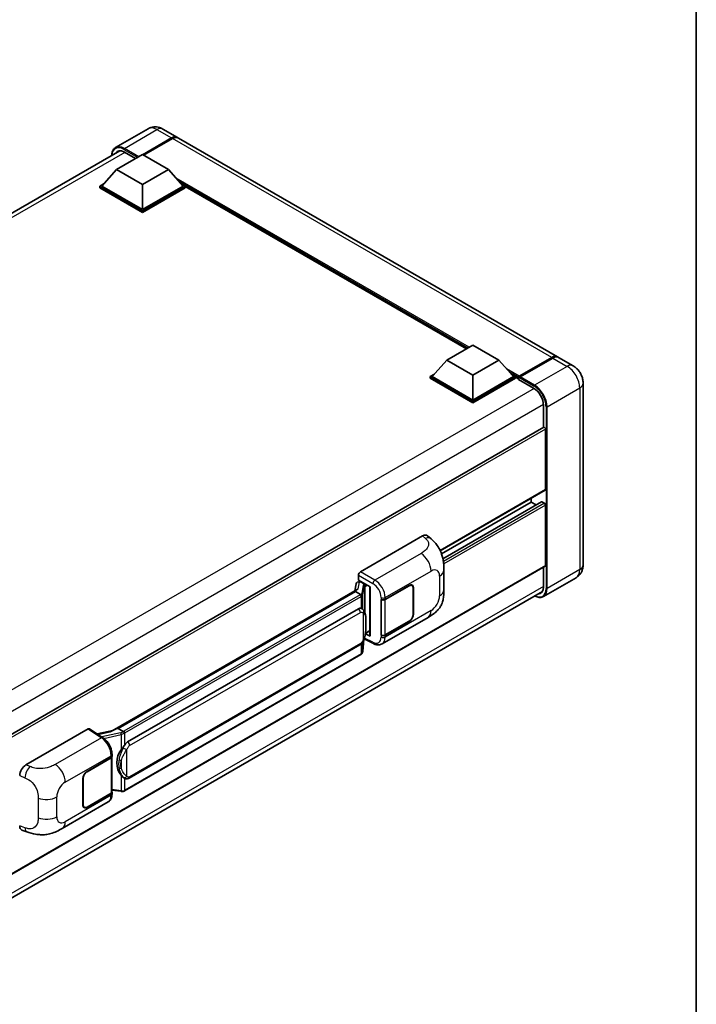
# Model space of a CAD drawing. Units: millimetres. Extents: x 58 to 8730, y 32 to 1156.
# Drawn here: x 1391 to 1622, y 238 to 574 of the extents above; entities that cross this region are included whole.
import ezdxf

# ---------------------------------------------------------------- set-up
doc = ezdxf.new("R2010")
doc.units = ezdxf.units.MM
doc.header["$LTSCALE"] = 4
for name, color, linetype, lineweight in [('Border (ISO)', 7, 'Continuous', 35), ('Visible (ISO)', 7, 'Continuous', 35), ('Visible Narrow (ISO)', 7, 'Continuous', 25)]:
    doc.layers.add(name, color=color, linetype=linetype, lineweight=lineweight)

# ---------------------------------------------------------------- blocks, each defined once
blk = doc.blocks.new('図面枠 tk図枠')
at = {"layer": 'Border (ISO)'}
blk.add_line((405.5, 289), (405.5, 8), dxfattribs=at)

msp = doc.modelspace()

# ---------------------------------------------------------------- linework, layer by layer
at = {"layer": 'Visible (ISO)'}
for p, q in [((1434.9636, 536.7787), (1423.8267, 530.3488)), ((1439.9636, 536.6796), (1444.9134, 533.8219)), ((1433.0492, 527.9287), (1442.9134, 533.6238)), ((1433.1906, 527.8471), (1442.9134, 533.4605)), ((1443.2669, 533.4197), (1433.4028, 527.7246)), ((1574.6675, 458.9083), (1445.2669, 533.6178)), ((1201.2387, 399.9014), (1425.337, 529.2846)), ((1424.175, 522.846), (1433.0139, 527.9491)), ((1426.8267, 528.8269), (1430.6804, 526.6019)), ((1433.0139, 527.9491), (1441.8527, 522.846)), ((1424.175, 522.846), (1419.1546, 517.2122)), ((1433.0139, 517.7429), (1424.175, 522.846)), ((1441.8527, 522.846), (1433.0139, 517.7429)), ((1441.8527, 522.846), (1446.8732, 517.2122)), ((1418.4475, 517.2122), (1419.9039, 518.0531)), ((1433.0139, 517.7429), (1433.0139, 509.2105)), ((1446.1238, 518.0531), (1447.5803, 517.2122)), ((1418.4475, 516.6407), (1418.4475, 517.2122)), ((1433.0139, 508.8023), (1418.4475, 517.2122)), ((1433.0139, 508.2307), (1418.4475, 516.6407)), ((1433.0139, 509.2105), (1419.1546, 517.2122)), ((1446.8732, 517.2122), (1433.0139, 509.2105)), ((1447.5803, 517.2122), (1433.0139, 508.8023)), ((1447.5803, 516.6407), (1433.0139, 508.2307)), ((1447.5803, 516.6407), (1447.5803, 517.2122)), ((1543.6003, 461.6467), (1447.5803, 517.0839)), ((1433.0139, 508.2307), (1433.0139, 508.8023)), ((1536.8879, 457.7712), (1545.7267, 462.8744)), ((1545.7267, 462.8744), (1554.5655, 457.7712)), ((1536.8879, 457.7712), (1531.8674, 452.1374)), ((1545.7267, 452.6681), (1536.8879, 457.7712)), ((1554.5655, 457.7712), (1545.7267, 452.6681)), ((1554.5655, 457.7712), (1559.586, 452.1374)), ((1561.4055, 451.9253), (1572.7192, 458.4572)), ((1561.5659, 452.3007), (1572.6675, 458.7102)), ((1573.021, 458.5061), (1561.8841, 452.0762)), ((1579.9708, 455.8465), (1575.021, 458.7042)), ((1531.1603, 452.1374), (1532.6167, 452.9783)), ((1531.1603, 451.5659), (1531.1603, 452.1374)), ((1545.7267, 443.7275), (1531.1603, 452.1374)), ((1545.7267, 443.156), (1531.1603, 451.5659)), ((1545.7267, 444.1358), (1531.8674, 452.1374)), ((1545.7267, 452.6681), (1545.7267, 444.1358)), ((1559.586, 452.1374), (1545.7267, 444.1358)), ((1560.2931, 452.1374), (1545.7267, 443.7275)), ((1560.2931, 451.5659), (1545.7267, 443.156)), ((1558.8367, 452.9783), (1560.2931, 452.1374)), ((1560.2931, 451.5659), (1560.2931, 452.1374)), ((1561.3537, 451.3968), (1560.2931, 452.0091)), ((1561.3537, 451.5659), (1561.3537, 451.9333)), ((1561.3537, 451.1576), (1561.3537, 451.8108)), ((1561.3537, 451.1576), (1566.4803, 448.1978)), ((1561.7109, 451.8129), (1561.5341, 451.9149)), ((1583.385, 449.9329), (1583.385, 387.8791)), ((1545.7267, 443.156), (1545.7267, 443.7275)), ((1569.839, 442.3803), (1569.839, 434.7927)), ((1569.9426, 434.8525), (1345.8693, 305.4837)), ((1570.5461, 413.5988), (1570.5461, 434.2153)), ((1570.4426, 413.3699), (1534.6329, 392.6952)), ((1565.5964, 409.3122), (1565.5964, 410.5719)), ((1565.5964, 409.3122), (1535.0595, 391.6817)), ((1569.1941, 409.4087), (1535.5403, 389.9787)), ((1567.3116, 408.3219), (1565.5964, 409.3122)), ((1570.1926, 408.9039), (1569.3441, 409.3938)), ((1570.5461, 387.675), (1570.5461, 408.2916)), ((1507.4364, 385.5315), (1528.6247, 397.7645)), ((1530.3303, 397.7951), (1531.4921, 396.7426)), ((1570.4426, 387.4461), (1346.3933, 258.0912)), ((1569.839, 387.0977), (1569.839, 380.3265)), ((1506.7298, 382.674), (1506.7298, 384.3075)), ((1535.8725, 379.3542), (1535.8725, 386.1105)), ((1580.9708, 383.4995), (1569.8338, 377.0696)), ((1505.9004, 381.3924), (1505.4838, 379.0569)), ((1506.4987, 382.0213), (1507.0326, 382.1446)), ((1506.7298, 382.674), (1510.7546, 380.3502)), ((1506.9695, 382.13), (1507.3207, 382.3328)), ((1507.4439, 382.0657), (1508.8581, 381.2492)), ((1510.6082, 380.4348), (1510.6082, 363.7115)), ((1510.7546, 380.3502), (1510.7546, 363.5174)), ((1515.8283, 376.0878), (1524.0539, 380.8369)), ((1515.8691, 376.0297), (1524.0539, 380.7552)), ((1525.0039, 380.8493), (1524.6916, 381.0296)), ((1525.3974, 379.9795), (1525.3974, 370.9981)), ((1525.4681, 380.0204), (1525.4681, 371.0389)), ((1345.569, 249.5264), (1569.4906, 378.8076)), ((1422.6538, 331.235), (1506.2864, 379.5203)), ((1505.6762, 378.7997), (1424.6983, 332.0471)), ((1505.6762, 378.7997), (1505.702, 378.9486)), ((1507.4316, 377.7862), (1505.6762, 378.7997)), ((1514.4136, 376.0876), (1514.4392, 376.0738)), ((1514.4136, 363.8401), (1514.4136, 376.0876)), ((1514.4549, 376.0297), (1514.4883, 376.049)), ((1514.4549, 363.9456), (1514.4549, 376.0297)), ((1427.9333, 327.4033), (1506.6838, 372.8699)), ((1507.8665, 372.9077), (1507.8476, 372.9186)), ((1514.7638, 360.9061), (1530.4503, 369.9627)), ((1524.0539, 368.5894), (1515.8283, 363.8404)), ((1524.0539, 368.6711), (1515.8691, 363.9456)), ((1510.7546, 363.5174), (1509.0786, 364.3545)), ((1509.0938, 364.4742), (1509.1144, 364.4933)), ((1509.1046, 364.4842), (1510.6082, 365.3523)), ((1514.5291, 363.9068), (1514.4136, 363.8401)), ((1514.4392, 363.8264), (1514.4136, 363.8401)), ((1428.4333, 315.0655), (1507.1838, 360.5321)), ((1508.2165, 358.3915), (1508.5839, 362.3994)), ((1508.6563, 362.577), (1511.8493, 360.9823)), ((1507.5329, 357.2489), (1426.8771, 310.6823)), ((1393.2644, 319.6142), (1414.4527, 331.8473)), ((1414.9696, 331.8863), (1419.5342, 328.8695)), ((1422.8471, 331.3466), (1417.5836, 330.1587)), ((1424.3187, 331.962), (1424.6983, 332.0471)), ((1424.6983, 332.0471), (1426.4538, 331.0336)), ((1422.6172, 322.5115), (1422.6172, 323.1402)), ((1414.0988, 317.3543), (1422.3243, 322.1033)), ((1414.0988, 317.2726), (1422.2835, 321.9981)), ((1422.5764, 322.3483), (1422.5764, 310.3222)), ((1412.6845, 305.9233), (1412.6845, 314.9048)), ((1412.7553, 305.9641), (1412.7553, 314.9456)), ((1426.7506, 315.0772), (1426.7318, 315.0881)), ((1422.2835, 309.9139), (1414.0988, 305.1885)), ((1422.3243, 309.8558), (1414.0988, 305.1068)), ((1422.5764, 311.0103), (1425.5994, 310.5722)), ((1422.6172, 309.6354), (1422.6172, 310.2641)), ((1405.6313, 297.8984), (1421.3177, 306.955)), ((1413.1488, 305.0943), (1412.8365, 305.2746)), ((1391.8993, 297.3347), (1393.5595, 296.7442))]:
    msp.add_line(p, q, dxfattribs=at)
for centre, major_axis, ratio, start_param, end_param in [((1442.9134, 530.3578), (2, 3.4641), 0.57735027, 6.19468146, 7.06858347), ((1442.9134, 530.3578), (1.9, 3.2909), 0.57735027, 0.1985475, 0.78539816), ((1443.2669, 530.1537), (2, 3.4641), 0.57735027, 0, 0.78539816), ((1426.8267, 524.9485), (-2.375, 4.1136), 0.57735027, 5.49778714, 6.60906826), ((1572.6675, 455.4442), (2, 3.4641), 0.57735027, 6.19468146, 7.06858347), ((1573.021, 455.2401), (2, 3.4641), 0.57735027, 0, 0.78539816), ((1561.5659, 452.0558), (0.15, 0.2598), 0.57735027, 0.78539816, 2.35619449), ((1561.5305, 451.7088), (-0.125, 0.2165), 0.57735027, 6.14128825, 7.06858347), ((1561.8841, 451.8721), (-0.125, -0.2165), 0.57735027, 3.92699082, 5.29642922), ((1566.4803, 444.3195), (2.375, -4.1136), 0.57735027, 0.78539816, 2.35619449), ((1570.1926, 434.4194), (-0.25, 0.433), 0.57735027, 3.92699082, 6.28318531), ((1570.1926, 413.8029), (0.25, -0.433), 0.57735027, 0, 0.78539816), ((1569.3441, 409.1489), (-0.15, 0.2598), 0.57735027, 5.49778714, 6.28318531), ((1570.1926, 408.4957), (-0.25, 0.433), 0.57735027, 3.92699082, 5.49778714), ((1528.6104, 395.3053), (1.5599, 2.6086), 0.57333637, 6.16912861, 7.08294563), ((1570.1926, 387.8791), (0.25, -0.433), 0.57735027, 0, 0.78539816), ((1507.4373, 384.715), (-0.5, -0.866), 0.5780539, 3.9275998, 5.49717816), ((1506.9665, 381.6745), (-0.9866, -0.712), 0.60953579, 5.67908615, 5.72119938), ((1506.8602, 381.0784), (-0.7575, 0.7202), 0.8492429, 5.1814121, 6.75220843), ((1507.3401, 381.1893), (-0.3688, 0.9363), 0.65380937, 5.5951678, 6.18580465), ((1508.8063, 380.811), (0.1844, -0.4681), 0.65380937, 0.88277882, 2.45357514), ((1524.0539, 379.2039), (1, 1.7321), 0.57735027, 5.49778714, 7.06858347), ((1524.0539, 379.2039), (0.95, 1.6454), 0.57735027, 5.49778714, 7.06858347), ((1566.4803, 382.2657), (2.375, -4.1136), 0.57735027, 5.95730235, 7.06858347), ((1510.6197, 379.7127), (-4.9182, -0.8484), 0.21633748, 5.61025527, 6.20624454), ((1515.1212, 376.4961), (1, 0), 0.57735027, 3.9618974, 5.49778714), ((1515.162, 376.438), (-1, 0), 0.57735027, 0.78539816, 2.35619449), ((1506.6838, 366.7258), (-0.7652, -6.3245), 0.40142867, 3.06684122, 3.43431766), ((1524.0539, 370.2224), (1, 1.7321), 0.57735027, 3.92699082, 5.49778714), ((1524.0539, 370.2224), (-0.95, -1.6454), 0.57735027, 0.78539816, 2.35619449), ((1508.8063, 364.8893), (0.2979, -0.4045), 0.48800029, 0.05438476, 0.7310134), ((1511.1082, 363.7215), (0.4999, 0.0146), 0.55686057, 3.12531633, 3.9107145), ((1515.1212, 364.2486), (-1, 0), 0.57735027, 0.82030475, 2.35619449), ((1515.162, 364.3538), (1, 0), 0.57735027, 3.92699082, 5.49778714), ((1414.4519, 331.0298), (0.5006, 0.8671), 0.5766475, 6.24832118, 7.06797448), ((1420.3204, 327.5784), (4.8121, 4.2754), 0.24152145, 0.41117356, 1.00716283), ((1427.9333, 321.2591), (-0.7652, -6.3245), 0.40142867, 3.43431766, 3.80179411), ((1429.2211, 320.5157), (-0.4578, -6.1364), 0.80430597, 4.02238856, 5.58737002), ((1393.2788, 317.1716), (-1.5506, -2.5907), 0.58101844, 3.94848943, 5.51262657), ((1421.5764, 322.4063), (1, 0), 0.57735027, 5.49778714, 6.15636264), ((1421.6172, 322.5115), (1, 0), 0.57735027, 5.49778714, 6.28318531), ((1414.0988, 315.7213), (-1, -1.7321), 0.57735027, 3.92699082, 5.49778714), ((1414.0988, 315.7213), (0.95, 1.6454), 0.57735027, 0.78539816, 2.35619449), ((1421.5764, 310.3222), (1, 0), 0.57735027, 5.49778714, 6.28318531), ((1421.6172, 310.2641), (1, 0), 0.57735027, 5.49778714, 6.56987888), ((1414.0988, 306.7398), (-1, -1.7321), 0.57735027, 5.49778714, 7.06858347), ((1414.0988, 306.7398), (-0.95, -1.6454), 0.57735027, 5.49778714, 7.06858347), ((1393.2788, 300.0281), (-1.5599, -2.6086), 0.57333637, 5.51880849, 6.397242)]:
    msp.add_ellipse(centre, major_axis=major_axis, ratio=ratio, start_param=start_param, end_param=end_param, dxfattribs=at)
for points, knots in [([(1439.9636, 536.6796), (1439.7325, 536.8131), (1439.4829, 536.9366), (1438.9375, 537.1517), (1438.6414, 537.2435), (1437.997, 537.3737), (1437.6481, 537.4121), (1436.907, 537.4039), (1436.5146, 537.3566), (1435.7256, 537.1502), (1435.3301, 536.9903), (1434.9636, 536.7787)], [3.141592654, 3.141592654, 3.141592654, 3.141592654, 3.298672286, 3.298672286, 3.455751919, 3.455751919, 3.612831552, 3.612831552, 3.769911184, 3.769911184, 3.926990817, 3.926990817, 3.926990817, 3.926990817]), ([(1422.5129, 527.6541), (1422.5186, 527.8567), (1422.5354, 528.0532), (1422.5989, 528.4793), (1422.6519, 528.7045), (1422.7937, 529.1266), (1422.8825, 529.3234), (1423.0952, 529.6826), (1423.2192, 529.845), (1423.4998, 530.129), (1423.6565, 530.2505), (1423.8267, 530.3488)], [1.602386081, 1.602386081, 1.602386081, 1.602386081, 1.727875959, 1.727875959, 1.884955592, 1.884955592, 2.042035225, 2.042035225, 2.199114858, 2.199114858, 2.35619449, 2.35619449, 2.35619449, 2.35619449]), ([(1572.7192, 458.4572), (1572.8605, 458.5388), (1573.0029, 458.6082), (1573.2875, 458.7205), (1573.4297, 458.7633), (1573.6384, 458.8055), (1573.7062, 458.8159), (1573.7733, 458.8228)], [1.570796327, 1.570796327, 1.570796327, 1.570796327, 1.727875959, 1.727875959, 1.884955592, 1.884955592, 1.96090463, 1.96090463, 1.96090463, 1.96090463]), ([(1583.385, 449.9329), (1583.385, 450.4666), (1583.3152, 450.957), (1583.0918, 451.8801), (1582.9368, 452.3131), (1582.5566, 453.1367), (1582.3312, 453.5272), (1581.808, 454.2682), (1581.5105, 454.6189), (1580.8228, 455.274), (1580.433, 455.5796), (1579.9708, 455.8465)], [4.71238898, 4.71238898, 4.71238898, 4.71238898, 5.02654825, 5.02654825, 5.34070751, 5.34070751, 5.65486678, 5.65486678, 5.96902604, 5.96902604, 6.28318531, 6.28318531, 6.28318531, 6.28318531]), ([(1561.4245, 451.9333), (1561.4338, 451.936), (1561.4444, 451.9375), (1561.4806, 451.9375), (1561.5087, 451.9296), (1561.5341, 451.9149)], [0.0412271589, 0.0412271589, 0.0412271589, 0.0412271589, 0.0460164086, 0.0460164086, 0.0567710401, 0.0567710401, 0.0567710401, 0.0567710401]), ([(1531.4921, 396.7426), (1531.8163, 396.4488), (1532.2183, 396.0894), (1532.9271, 395.3282), (1533.253, 394.9274), (1533.9682, 393.9297), (1534.3559, 393.2915), (1534.8408, 392.2506), (1534.9832, 391.9022), (1535.2667, 391.0929), (1535.3973, 390.6238), (1535.6178, 389.6385), (1535.7008, 389.1172), (1535.8573, 387.7491), (1535.8725, 386.8631), (1535.8725, 386.1105)], [0, 0, 0, 0, 0.18362486, 0.18362486, 0.36333296, 0.36333296, 0.60386192, 0.60386192, 0.71569796, 0.71569796, 0.86115341, 0.86115341, 1.02941414, 1.02941414, 1.30785701, 1.30785701, 1.30785701, 1.30785701]), ([(1580.9708, 383.4995), (1581.3373, 383.7111), (1581.6735, 383.9736), (1582.2467, 384.5537), (1582.4839, 384.8699), (1582.8615, 385.5077), (1583.0028, 385.829), (1583.2122, 386.4522), (1583.2807, 386.7544), (1583.3671, 387.3343), (1583.385, 387.6123), (1583.385, 387.8791)], [3.926990817, 3.926990817, 3.926990817, 3.926990817, 4.08407045, 4.08407045, 4.241150082, 4.241150082, 4.398229715, 4.398229715, 4.555309348, 4.555309348, 4.71238898, 4.71238898, 4.71238898, 4.71238898]), ([(1507.7745, 377.1621), (1507.7746, 377.1631), (1507.7747, 377.164), (1507.7802, 377.2201), (1507.7765, 377.279), (1507.7506, 377.4007), (1507.728, 377.4623), (1507.6663, 377.5776), (1507.628, 377.6301), (1507.5407, 377.7192), (1507.4927, 377.755), (1507.4428, 377.7802)], [-0.0778087689, -0.0778087689, -0.0778087689, -0.0778087689, -0.0774791395, -0.0774791395, -0.0585788033, -0.0585788033, -0.0389062325, -0.0389062325, -0.0193765361, -0.0193765361, 0, 0, 0, 0]), ([(1535.8725, 379.3542), (1535.8725, 378.6269), (1535.8597, 377.8167), (1535.7082, 376.5647), (1535.6274, 376.0901), (1535.4402, 375.3428), (1535.3609, 375.0738), (1535.164, 374.5293), (1535.0438, 374.2502), (1534.7253, 373.6429), (1534.5107, 373.3149), (1534.0727, 372.753), (1533.8484, 372.5061), (1533.2651, 371.9256), (1532.9001, 371.6152), (1531.8661, 370.8106), (1531.1307, 370.3555), (1530.4503, 369.9627)], [0, 0, 0, 0, 0.26907114, 0.26907114, 0.43224894, 0.43224894, 0.52213259, 0.52213259, 0.61371232, 0.61371232, 0.72841245, 0.72841245, 0.83295305, 0.83295305, 0.995563, 0.995563, 1.28301074, 1.28301074, 1.28301074, 1.28301074]), ([(1569.8338, 377.0696), (1569.6637, 376.9713), (1569.4801, 376.8964), (1569.0938, 376.7953), (1568.8912, 376.7692), (1568.4737, 376.7646), (1568.2589, 376.7861), (1567.8225, 376.8743), (1567.6009, 376.941), (1567.2002, 377.0991), (1567.0215, 377.1828), (1566.8433, 377.2792)], [2.35619449, 2.35619449, 2.35619449, 2.35619449, 2.513274123, 2.513274123, 2.670353756, 2.670353756, 2.827433388, 2.827433388, 2.984513021, 2.984513021, 3.110002899, 3.110002899, 3.110002899, 3.110002899]), ([(1508.364, 372.5086), (1508.3376, 372.5366), (1508.3101, 372.5645), (1508.2526, 372.62), (1508.2226, 372.6476), (1508.1598, 372.7021), (1508.1271, 372.7291), (1508.0584, 372.7821), (1508.0225, 372.8082), (1507.9472, 372.8591), (1507.9078, 372.8838), (1507.8665, 372.9077)], [-0.1703054541, -0.1703054541, -0.1703054541, -0.1703054541, -0.1584465752, -0.1584465752, -0.1465876964, -0.1465876964, -0.1347288175, -0.1347288175, -0.1228699387, -0.1228699387, -0.1110110598, -0.1110110598, -0.1110110598, -0.1110110598]), ([(1509.2172, 369.3229), (1509.2141, 369.5345), (1509.2089, 369.7427), (1509.1883, 370.1565), (1509.173, 370.3621), (1509.1234, 370.7751), (1509.0894, 370.9824), (1508.9853, 371.4066), (1508.9156, 371.6236), (1508.7067, 372.066), (1508.5661, 372.2942), (1508.364, 372.5086)], [-0.42564821, -0.42564821, -0.42564821, -0.42564821, -0.340518568, -0.340518568, -0.255388926, -0.255388926, -0.170259284, -0.170259284, -0.085129642, -0.085129642, 0, 0, 0, 0]), ([(1508.5479, 362.3175), (1508.6951, 362.6436), (1508.7963, 362.9627), (1508.9555, 363.5872), (1509.0119, 363.8912), (1509.0992, 364.4863), (1509.1297, 364.7781), (1509.1748, 365.3502), (1509.1893, 365.6305), (1509.209, 366.1777), (1509.2142, 366.4445), (1509.2173, 366.7033)], [-0.425024641, -0.425024641, -0.425024641, -0.425024641, -0.340019712, -0.340019712, -0.255014784, -0.255014784, -0.170009856, -0.170009856, -0.085004928, -0.085004928, 0, 0, 0, 0]), ([(1509.2173, 366.7033), (1509.2195, 366.8948), (1509.2213, 367.0835), (1509.224, 367.4546), (1509.2249, 367.637), (1509.2258, 367.9946), (1509.2258, 368.1698), (1509.2249, 368.5128), (1509.224, 368.6806), (1509.2213, 369.008), (1509.2195, 369.1678), (1509.2172, 369.3229)], [-0.318622721, -0.318622721, -0.318622721, -0.318622721, -0.254898176, -0.254898176, -0.191173632, -0.191173632, -0.127449088, -0.127449088, -0.063724544, -0.063724544, 0, 0, 0, 0]), ([(1507.1838, 360.5321), (1507.3562, 360.6316), (1507.4999, 360.7523), (1507.7406, 360.9916), (1507.8405, 361.1132), (1508.0209, 361.3562), (1508.0999, 361.4767), (1508.2444, 361.7152), (1508.3102, 361.8341), (1508.4328, 362.0708), (1508.4895, 362.1887), (1508.5442, 362.3095), (1508.546, 362.3135), (1508.5479, 362.3175)], [-0.170496085, -0.170496085, -0.170496085, -0.170496085, -0.1375677, -0.1375677, -0.103468483, -0.103468483, -0.069369266, -0.069369266, -0.035270049, -0.035270049, -0.001170832, -0.001170832, 0, 0, 0, 0]), ([(1514.7638, 360.9061), (1514.5877, 360.8045), (1514.399, 360.7253), (1514.0098, 360.6147), (1513.8096, 360.5831), (1513.4084, 360.5631), (1513.2073, 360.5746), (1512.8096, 360.6341), (1512.6129, 360.6823), (1512.226, 360.8098), (1512.0357, 360.8892), (1511.8493, 360.9823)], [0.785398163, 0.785398163, 0.785398163, 0.785398163, 0.935496479, 0.935496479, 1.085594795, 1.085594795, 1.23569311, 1.23569311, 1.385791426, 1.385791426, 1.535889742, 1.535889742, 1.535889742, 1.535889742]), ([(1507.5329, 357.2489), (1507.5452, 357.256), (1507.5574, 357.2633), (1507.5816, 357.278), (1507.5937, 357.2855), (1507.6175, 357.3007), (1507.6293, 357.3085), (1507.6527, 357.3243), (1507.6643, 357.3323), (1507.6873, 357.3486), (1507.6986, 357.3569), (1507.7099, 357.3653)], [4.71238898, 4.71238898, 4.71238898, 4.71238898, 4.738118847, 4.738118847, 4.763848714, 4.763848714, 4.789578581, 4.789578581, 4.815308448, 4.815308448, 4.841038315, 4.841038315, 4.841038315, 4.841038315]), ([(1507.7745, 357.5662), (1507.7746, 357.5654), (1507.7747, 357.5645), (1507.7802, 357.5171), (1507.7765, 357.4751), (1507.7526, 357.4089), (1507.7343, 357.3836), (1507.7099, 357.3653)], [-0.0003297628, -0.0003297628, -0.0003297628, -0.0003297628, 0, 0, 0.0189079865, 0.0189079865, 0.0357441925, 0.0357441925, 0.0357441925, 0.0357441925]), ([(1507.7289, 357.3823), (1507.7822, 357.4387), (1507.8322, 357.4976), (1507.9247, 357.6202), (1507.9672, 357.6839), (1508.0435, 357.8156), (1508.0773, 357.8836), (1508.1353, 358.0234), (1508.1594, 358.0952), (1508.1965, 358.2415), (1508.2096, 358.3162), (1508.2165, 358.3915)], [-1.489339836, -1.489339836, -1.489339836, -1.489339836, -1.362514136, -1.362514136, -1.235688435, -1.235688435, -1.108862734, -1.108862734, -0.982037034, -0.982037034, -0.855211333, -0.855211333, -0.855211333, -0.855211333]), ([(1426.8276, 330.4274), (1426.8275, 330.4282), (1426.8274, 330.4291), (1426.8199, 330.4777), (1426.8052, 330.5302), (1426.7618, 330.6417), (1426.7329, 330.6998), (1426.6652, 330.8116), (1426.627, 330.8642), (1426.5464, 330.9571), (1426.5047, 330.9966), (1426.4638, 331.027)], [-0.0003297628, -0.0003297628, -0.0003297628, -0.0003297628, 0, 0, 0.0189079865, 0.0189079865, 0.0385885202, 0.0385885202, 0.0581261217, 0.0581261217, 0.0775105008, 0.0775105008, 0.0775105008, 0.0775105008]), ([(1422.6172, 323.1402), (1422.6172, 323.5602), (1422.5637, 323.9934), (1422.3653, 324.8644), (1422.2202, 325.3021), (1421.852, 326.1546), (1421.6289, 326.5692), (1421.1202, 327.3462), (1420.8347, 327.7085), (1420.2169, 328.3542), (1419.8848, 328.6378), (1419.5342, 328.8695)], [0, 0, 0, 0, 0.30717795, 0.30717795, 0.6143559, 0.6143559, 0.92153385, 0.92153385, 1.22871179, 1.22871179, 1.53588974, 1.53588974, 1.53588974, 1.53588974]), ([(1425.706, 324.7057), (1425.8837, 324.9345), (1426.0738, 325.1866), (1426.5098, 325.7754), (1426.758, 326.116), (1426.9807, 326.4431)], [0.251927497, 0.251927497, 0.251927497, 0.251927497, 0.346143771, 0.346143771, 0.465492697, 0.465492697, 0.465492697, 0.465492697]), ([(1426.732, 315.0881), (1426.5801, 315.1758), (1426.4222, 315.2981), (1426.0738, 315.6183), (1425.8837, 315.8274), (1425.706, 316.0418)], [1.13986773, 1.13986773, 1.13986773, 1.13986773, 1.216302642, 1.216302642, 1.310518917, 1.310518917, 1.310518917, 1.310518917]), ([(1426.7506, 315.0772), (1426.828, 315.0325), (1426.9124, 314.9909), (1427.0975, 314.919), (1427.1985, 314.8887), (1427.4183, 314.8474), (1427.5379, 314.8366), (1427.7907, 314.8454), (1427.9232, 314.8653), (1428.1869, 314.9416), (1428.3171, 314.9984), (1428.4333, 315.0655)], [-0.11101106, -0.11101106, -0.11101106, -0.11101106, -0.088808848, -0.088808848, -0.066606636, -0.066606636, -0.044404424, -0.044404424, -0.022202212, -0.022202212, 0, 0, 0, 0]), ([(1421.3177, 306.955), (1421.5002, 307.0603), (1421.6671, 307.1916), (1421.9581, 307.4906), (1422.0823, 307.6581), (1422.2884, 308.0144), (1422.3705, 308.2032), (1422.498, 308.5939), (1422.5436, 308.7959), (1422.6032, 309.2093), (1422.6172, 309.4206), (1422.6172, 309.6354)], [-0.785398163, -0.785398163, -0.785398163, -0.785398163, -0.628318531, -0.628318531, -0.471238898, -0.471238898, -0.314159265, -0.314159265, -0.157079633, -0.157079633, 0, 0, 0, 0]), ([(1425.5994, 310.5722), (1425.6723, 310.5616), (1425.745, 310.553), (1425.8895, 310.5397), (1425.9613, 310.5351), (1426.1029, 310.5301), (1426.1728, 310.5296), (1426.3103, 310.5332), (1426.3779, 310.5371), (1426.5102, 310.5497), (1426.575, 310.5584), (1426.6383, 310.5697)], [0.855211333, 0.855211333, 0.855211333, 0.855211333, 0.984372553, 0.984372553, 1.113533773, 1.113533773, 1.242694993, 1.242694993, 1.371856212, 1.371856212, 1.501017432, 1.501017432, 1.501017432, 1.501017432]), ([(1426.8276, 310.8315), (1426.8275, 310.8305), (1426.8274, 310.8296), (1426.8199, 310.7746), (1426.8052, 310.7263), (1426.7618, 310.6447), (1426.7329, 310.6128), (1426.68, 310.5811), (1426.6596, 310.5735), (1426.6383, 310.5697)], [-0.0778087689, -0.0778087689, -0.0778087689, -0.0778087689, -0.0774791395, -0.0774791395, -0.0585788033, -0.0585788033, -0.0389062325, -0.0389062325, -0.0279382932, -0.0279382932, -0.0279382932, -0.0279382932]), ([(1426.6788, 310.582), (1426.6925, 310.588), (1426.7061, 310.5942), (1426.7331, 310.6068), (1426.7465, 310.6132), (1426.7732, 310.6263), (1426.7864, 310.633), (1426.8126, 310.6466), (1426.8257, 310.6536), (1426.8515, 310.6677), (1426.8644, 310.6749), (1426.8771, 310.6823)], [4.579355382, 4.579355382, 4.579355382, 4.579355382, 4.605962102, 4.605962102, 4.632568821, 4.632568821, 4.659175541, 4.659175541, 4.685782261, 4.685782261, 4.71238898, 4.71238898, 4.71238898, 4.71238898]), ([(1405.6313, 297.8984), (1405.0478, 297.5615), (1404.3601, 297.1828), (1403.0499, 296.5962), (1402.4055, 296.3496), (1401.1685, 295.9964), (1400.5791, 295.8731), (1399.4103, 295.7358), (1398.823, 295.718), (1397.6805, 295.7629), (1397.1151, 295.8249), (1395.5223, 296.0883), (1394.4783, 296.4174), (1393.5595, 296.7442)], [0, 0, 0, 0, 0.24648635, 0.24648635, 0.47055558, 0.47055558, 0.64899431, 0.64899431, 0.82358511, 0.82358511, 1.00416753, 1.00416753, 1.34397561, 1.34397561, 1.34397561, 1.34397561])]:
    msp.add_open_spline(points, degree=3, knots=knots, dxfattribs=at)
for points in [[(1507.4428, 377.7802), (1507.4388, 377.7822), (1507.435, 377.7842), (1507.4316, 377.7862)], [(1507.6364, 373.0097), (1507.7165, 372.9845), (1507.7866, 372.9538), (1507.8478, 372.9184)], [(1426.4538, 331.0336), (1426.4571, 331.0316), (1426.4606, 331.0294), (1426.4638, 331.027)]]:
    msp.add_open_spline(points, degree=3, dxfattribs=at)
at = {"layer": 'Visible Narrow (ISO)'}
for p, q in [((1426.8267, 530.0516), (1437.9636, 536.4815)), ((1437.9636, 536.4815), (1442.9134, 533.6238)), ((1443.0901, 533.3584), (1433.3674, 527.745)), ((1443.0901, 533.3584), (1442.9134, 533.4605)), ((1572.6675, 458.7102), (1443.2669, 533.4197)), ((1427.0035, 528.7248), (1202.6738, 399.208)), ((1426.6499, 529.7454), (1431.3875, 527.0102)), ((1431.7411, 527.2143), (1426.8267, 530.0516)), ((1544.4893, 462.1599), (1444.4753, 519.903)), ((1544.065, 461.915), (1445.3745, 518.8939)), ((1543.7468, 461.7313), (1446.0489, 518.1372)), ((1561.5341, 451.9149), (1572.8442, 458.4449)), ((1572.8442, 458.4449), (1572.8796, 458.4244)), ((1573.021, 458.5061), (1577.9708, 455.6484)), ((1561.5659, 452.3007), (1557.1882, 454.8282)), ((1577.9708, 455.6484), (1566.8338, 449.2184)), ((1561.3537, 451.9333), (1558.0873, 453.8192)), ((1561.3537, 451.5659), (1558.7617, 453.0624)), ((1561.4245, 451.9333), (1566.6571, 448.9123)), ((1566.8338, 449.2184), (1561.8841, 452.0762)), ((1566.6526, 448.0932), (1342.3233, 318.5766)), ((1571.0765, 441.87), (1582.2134, 448.2999)), ((1582.2134, 448.2999), (1582.2134, 386.2461)), ((1569.8346, 442.5819), (1345.6516, 313.1497)), ((1570.7229, 441.87), (1570.7229, 379.8162)), ((1571.0765, 379.8162), (1571.0765, 441.87)), ((1570.5461, 434.2153), (1346.3308, 304.7645)), ((1570.5461, 413.5988), (1534.5686, 392.8271)), ((1569.3441, 409.3938), (1535.5589, 389.8879)), ((1570.1926, 408.9039), (1535.71, 388.9954)), ((1570.5461, 408.2916), (1535.7972, 388.2292)), ((1528.6247, 397.7645), (1529.5518, 396.9246)), ((1528.0736, 391.8064), (1512.3208, 382.7115)), ((1570.5461, 387.675), (1346.3933, 258.2603)), ((1506.7298, 384.3075), (1511.6141, 381.4875)), ((1512.3208, 382.7115), (1507.4364, 385.5315)), ((1515.8283, 376.7165), (1531.4858, 385.7564)), ((1534.408, 384.0692), (1534.408, 377.313)), ((1582.2134, 386.2461), (1571.0765, 379.8162)), ((1569.839, 380.5307), (1345.6862, 251.116)), ((1506.6593, 379.7125), (1507.0634, 381.9778)), ((1507.0634, 381.9778), (1507.4439, 382.0657)), ((1507.4439, 382.0657), (1507.6136, 382.1637)), ((1508.3267, 380.9162), (1507.8201, 378.0763)), ((1508.2173, 377.6064), (1508.7239, 380.4463)), ((1508.7239, 380.4463), (1508.7239, 372.0149)), ((1508.8581, 381.2492), (1508.7624, 381.2271)), ((1509.0278, 381.3472), (1508.8581, 381.2492)), ((1509.0143, 380.5733), (1509.1598, 380.6069)), ((1509.0143, 371.284), (1509.0143, 380.5733)), ((1509.1598, 380.6069), (1509.735, 380.9389)), ((1523.9832, 380.796), (1524.0539, 380.7552)), ((1525.3954, 380.0623), (1525.4681, 380.0204)), ((1424.3187, 331.962), (1505.702, 378.9486)), ((1507.2829, 377.6861), (1426.6271, 331.1195)), ((1426.9807, 330.5071), (1507.6364, 377.0737)), ((1507.6364, 377.0737), (1507.6364, 373.0097)), ((1508.2173, 372.6518), (1508.2173, 377.6064)), ((1514.4392, 376.7025), (1514.4392, 376.0738)), ((1515.8283, 376.0878), (1515.8283, 376.7165)), ((1515.8691, 363.9456), (1515.8691, 376.0297)), ((1428.6404, 326.1785), (1507.3909, 371.6451)), ((1508.3435, 371.4143), (1508.3435, 362.3207)), ((1531.4858, 372.2516), (1515.8283, 363.2117)), ((1525.4681, 371.0389), (1525.3974, 371.0797)), ((1509.2149, 366.6749), (1509.2149, 369.268)), ((1523.9832, 368.6302), (1524.0539, 368.5894)), ((1509.1598, 364.6852), (1509.113, 364.6419)), ((1510.6082, 365.5214), (1509.1598, 364.6852)), ((1514.4392, 363.8264), (1514.4392, 363.1977)), ((1515.8283, 363.2117), (1515.8283, 363.8404)), ((1507.3909, 360.9899), (1428.6404, 315.5233)), ((1507.6364, 360.8882), (1507.6364, 357.4778)), ((1508.5821, 362.3951), (1508.2173, 358.417)), ((1508.2173, 358.417), (1508.2173, 361.672)), ((1511.6141, 361.4547), (1508.7626, 362.8788)), ((1507.6364, 357.4778), (1426.9807, 310.9112)), ((1414.4527, 331.8473), (1419.0075, 328.837)), ((1417.9384, 329.9242), (1422.0185, 330.8451)), ((1425.5695, 330.5888), (1419.1313, 329.1358)), ((1419.8463, 328.646), (1425.706, 329.9685)), ((1425.706, 329.9685), (1425.706, 324.7057)), ((1426.9807, 326.4431), (1426.9807, 330.5071)), ((1419.0075, 328.837), (1403.2547, 319.7421)), ((1406.6668, 313.6921), (1422.3243, 322.732)), ((1422.3243, 322.732), (1422.3243, 322.1033)), ((1427.6878, 315.7541), (1427.6878, 324.8477)), ((1394.6389, 319.0326), (1393.2644, 319.6142)), ((1422.2835, 321.9981), (1422.2835, 309.9139)), ((1425.7757, 321.0943), (1425.7757, 318.5013)), ((1414.0988, 317.2726), (1414.0297, 317.3125)), ((1425.706, 316.0418), (1425.706, 310.779)), ((1391.1178, 315.9402), (1392.8873, 315.1914)), ((1412.6862, 314.9854), (1412.7553, 314.9456)), ((1426.9807, 310.9112), (1426.9807, 314.9646)), ((1422.3243, 309.8558), (1422.3243, 309.2272)), ((1425.706, 310.779), (1422.5764, 311.2326)), ((1397.4131, 308.2787), (1397.4131, 301.5225)), ((1403.7446, 301.8744), (1403.7446, 308.6307)), ((1422.3243, 309.2272), (1406.6668, 300.1873)), ((1412.7553, 305.9641), (1412.6845, 306.0049)), ((1414.0988, 305.1068), (1414.0261, 305.1488)), ((1392.8873, 298.1348), (1391.1178, 298.7641))]:
    msp.add_line(p, q, dxfattribs=at)
for centre, major_axis, ratio, start_param, end_param in [((1437.9636, 531.5825), (-3, 5.1962), 0.57735027, 5.49778714, 6.28318531), ((1437.9636, 533.2155), (2, 3.4641), 0.57735027, 0, 0.78539816), ((1443.0901, 530.2557), (-1.9, -3.2909), 0.57735027, 3.70497835, 3.92699082), ((1443.0901, 533.1543), (0.125, -0.2165), 0.57735027, 2.17206054, 2.35619449), ((1426.6499, 525.0506), (-2.875, 4.9796), 0.57735027, 5.49778714, 7.00309553), ((1426.8267, 525.1526), (-3, 5.1962), 0.57735027, 5.49778714, 6.28318531), ((1426.8267, 529.8475), (0.125, 0.2165), 0.57735027, 0.78539816, 2.35619449), ((1572.8442, 458.2407), (-0.125, 0.2165), 0.57735027, 5.49778714, 6.28318531), ((1572.8442, 455.3422), (1.9, 3.2909), 0.57735027, 0.5633857, 0.78539816), ((1577.9708, 452.3824), (2, 3.4641), 0.57735027, 0, 0.78539816), ((1577.9708, 450.7494), (3, -5.1962), 0.57735027, 0.78539816, 2.35619449), ((1566.8338, 449.0143), (0.125, 0.2165), 0.57735027, 0.78539816, 2.35619449), ((1566.6571, 444.2174), (2.875, -4.9796), 0.57735027, 0.78539816, 2.35619449), ((1566.8338, 444.3195), (-3, 5.1962), 0.57735027, 3.92699082, 5.49778714), ((1579.385, 449.9329), (4, 0), 0.57735027, 5.49778714, 6.28318531), ((1570.8997, 441.972), (0.25, 0), 0.57735027, 3.92699082, 5.49778714), ((1529.4778, 394.5193), (2.0143, 2.2232), 0.65672952, 0, 0.91381702), ((1527.9503, 387.7976), (-2.5, 4.3301), 0.57735027, 3.92699082, 5.46288056), ((1531.4858, 382.3821), (2.0663, 3.579), 0.57735027, 5.49778714, 7.06858347), ((1579.385, 387.8791), (4, 0), 0.57735027, 5.49778714, 6.28318531), ((1530.8725, 386.1105), (5, 0), 0.57735027, 5.49778714, 6.28318531), ((1577.9708, 388.6956), (3, -5.1962), 0.57735027, 0, 0.78539816), ((1509.823, 380.6147), (1.4952, -0.3075), 0.39024564, 2.43627197, 3.15185696), ((1508.2251, 380.4665), (0.4922, -0.0878), 0.92189307, 0.1475388, 1.52868309), ((1509.7215, 380.165), (-0.9964, 0.2857), 0.2955286, 5.58231733, 6.29790232), ((1508.6608, 380.7774), (0.1125, -0.4872), 0.71890164, 0.98015947, 2.5509558), ((1512.2961, 381.9097), (0.5, 0.866), 0.53637355, 0.78600715, 2.3555855), ((1511.512, 378.2785), (2.1082, -3.4008), 0.59713441, 0.76668294, 2.30257268), ((1512.194, 378.7007), (-2.6075, 4.2674), 0.59324129, 3.91222392, 5.44811366), ((1506.2222, 378.2985), (-1.5, 0), 0.57735027, 2.35619449, 2.5086304), ((1507.2829, 377.2778), (0.25, -0.433), 0.57735027, 0.78539816, 2.35619449), ((1506.3238, 378.3777), (1.4952, -0.3075), 0.39024564, 5.63445405, 6.29344962), ((1506.2222, 377.8902), (2, 0), 0.57735027, 5.49778714, 5.60089302), ((1506.2222, 377.928), (-1.995, 0.3224), 0.43824712, 2.52999888, 3.14247799), ((1507.7186, 377.6266), (0.4922, -0.0878), 0.92189307, 0.1475388, 1.52868309), ((1515.1212, 377.1247), (1, 0), 0.57735027, 3.9618974, 5.49778714), ((1531.4858, 375.6258), (-2.0663, -3.579), 0.57735027, 0.78539816, 2.35619449), ((1530.8725, 379.3542), (5, 0), 0.57735027, 5.49778714, 6.28318531), ((1566.6571, 382.1637), (2.875, -4.9796), 0.57735027, 5.56327508, 7.06858347), ((1566.8338, 382.2657), (3, -5.1962), 0.57735027, 0, 0.78539816), ((1570.8997, 379.9183), (0.25, 0), 0.57735027, 3.92699082, 5.49778714), ((1506.6838, 372.0534), (0.5, -0.866), 0.57735027, 0.78539816, 2.35619449), ((1507.6364, 371.8226), (0.7275, 0.6861), 0.80454456, 4.94896384, 6.28318531), ((1527.9503, 374.2928), (2.5, -4.3301), 0.57735027, 0, 0.78539816), ((1508.2173, 369.3082), (0.9999, 0.0147), 0.69418244, 6.20397498, 6.28318531), ((1508.2173, 366.7152), (0.9999, -0.0118), 0.44716568, 6.21946524, 6.28318531), ((1511.512, 364.7737), (2.1082, -3.4008), 0.59713441, 5.5139785, 7.04986825), ((1515.1212, 363.6199), (-1, 0), 0.57735027, 0.82030475, 2.35619449), ((1512.194, 365.1959), (-2.6075, 4.2674), 0.59324129, 3.12682576, 3.91222392), ((1506.6838, 361.3981), (0.5, -0.866), 0.57735027, 0, 0.78539816), ((1507.6364, 362.729), (0.9114, -0.4114), 0.13919307, 5.66073721, 6.28318531), ((1512.2961, 361.8769), (-0.4468, -0.8946), 0.5766475, 5.463532, 6.28318531), ((1507.2829, 357.6819), (0.25, -0.433), 0.57735027, 0, 0.78539816), ((1506.2222, 358.2943), (-2, 0), 0.57735027, 2.35619449, 2.45930037), ((1506.2222, 358.2565), (1.9709, 0.4965), 0.68484185, 5.43004551, 6.04252462), ((1507.7186, 358.4371), (0.4979, -0.0457), 0.66690795, 0, 0.07651115), ((1425.4649, 331.6938), (-1.4518, -0.5345), 0.70556137, 1.38645418, 2.04544975), ((1425.6711, 330.2564), (0.1101, -0.4877), 0.07194267, 3.94650419, 5.32764848), ((1425.5665, 331.3614), (1.9709, 0.4965), 0.68484185, 4.61135463, 5.22383374), ((1425.5665, 331.7318), (-1.5, 0), 0.57735027, 2.20375859, 2.35619449), ((1426.6271, 330.7112), (0.25, -0.433), 0.57735027, 0.78539816, 2.35619449), ((1425.5665, 331.3236), (2, 0), 0.57735027, 5.39468126, 5.49778714), ((1418.9828, 328.0352), (0.5514, 0.8343), 0.5766475, 0, 0.81965331), ((1418.8876, 324.8302), (2.3979, -4.3886), 0.56100804, 0.79860416, 2.3344939), ((1427.9333, 326.5868), (0.5, -0.866), 0.57735027, 0.78539816, 2.35619449), ((1421.6172, 323.1402), (1, 0), 0.57735027, 5.49778714, 6.28318531), ((1426.9807, 325.2559), (0.9114, -0.4114), 0.13919307, 4.08994088, 5.66073721), ((1403.1313, 315.7333), (2.5, -4.3301), 0.57735027, 0.78539816, 2.32128791), ((1425.706, 321.6703), (0.9831, -0.1829), 0.56203751, 4.02622381, 4.88718922), ((1394.5648, 316.6273), (1.1692, 2.7628), 0.4365316, 0.72579055, 2.28992769), ((1425.706, 319.0772), (0.9826, 0.1856), 0.5793106, 3.81307618, 4.67404159), ((1406.6668, 310.3178), (2.0663, 3.579), 0.57735027, 0.78539816, 2.35619449), ((1426.9807, 316.1623), (-0.7275, -0.6861), 0.80454456, 0.23657486, 1.80737118), ((1427.9333, 315.9315), (0.5, -0.866), 0.57735027, 0, 0.78539816), ((1421.6172, 309.6354), (1, 0), 0.57735027, 5.49778714, 6.28318531), ((1425.6711, 311.067), (-0.0717, -0.4948), 0.18304246, 0, 0.97643306), ((1425.5665, 311.6899), (-1.995, 0.3224), 0.43824712, 1.71130801, 2.32378712), ((1425.5665, 311.7277), (-2, 0), 0.57735027, 2.25308861, 2.35619449), ((1426.6271, 311.1153), (0.25, -0.433), 0.57735027, 0, 0.78539816), ((1400.2091, 310.6719), (-5, 0), 0.57735027, 0.97738438, 2.35619449), ((1418.8876, 311.3254), (2.3979, -4.3886), 0.56100804, 0.01320599, 0.79860416), ((1400.2091, 303.9157), (5, 0), 0.57735027, 4.11897703, 5.49778714), ((1406.6668, 303.5616), (-2.0663, -3.579), 0.57735027, 5.49778714, 7.06858347), ((1403.1313, 302.2285), (2.5, -4.3301), 0.57735027, 0, 0.78539816), ((1394.5648, 299.5707), (-1.0053, -2.8265), 0.47609055, 5.40475179, 6.28318531)]:
    msp.add_ellipse(centre, major_axis=major_axis, ratio=ratio, start_param=start_param, end_param=end_param, dxfattribs=at)
for points, knots in [([(1529.5518, 396.9246), (1529.8689, 396.6374), (1530.2072, 396.3097), (1530.4126, 395.9145), (1530.7006, 395.3604), (1530.711, 394.6781), (1530.4154, 394.022), (1530.1581, 393.4509), (1529.6805, 392.9173), (1529.1451, 392.5018), (1528.7844, 392.2218), (1528.4035, 391.9968), (1528.0736, 391.8064)], [0, 0, 0, 0, 0.22498324, 0.22498324, 0.22498324, 0.54043573, 0.54043573, 0.54043573, 0.81501171, 0.81501171, 0.81501171, 1, 1, 1, 1]), ([(1507.3909, 371.6451), (1507.4653, 371.6881), (1507.5401, 371.7149), (1507.8008, 371.7611), (1507.9626, 371.7037), (1508.1911, 371.5605), (1508.2711, 371.4912), (1508.3435, 371.4143)], [0, 0, 0, 0, 0.031575695, 0.031575695, 0.116947855, 0.116947855, 0.170305454, 0.170305454, 0.170305454, 0.170305454]), ([(1508.3435, 371.4143), (1508.7635, 371.1983), (1508.9428, 370.9018), (1509.1741, 370.191), (1509.2033, 369.7627), (1509.2149, 369.268)], [0, 0, 0, 0, 0.2061269, 0.2061269, 0.42564821, 0.42564821, 0.42564821, 0.42564821]), ([(1509.2149, 366.6749), (1509.2091, 366.3332), (1509.1983, 365.9773), (1509.1464, 365.1728), (1509.1001, 364.7202), (1508.945, 363.8651), (1508.8459, 363.4624), (1508.6017, 362.8109), (1508.488, 362.5619), (1508.3435, 362.3207)], [0, 0, 0, 0, 0.109280085, 0.109280085, 0.240591253, 0.240591253, 0.354088722, 0.354088722, 0.425024641, 0.425024641, 0.425024641, 0.425024641]), ([(1509.2149, 369.268), (1509.2208, 368.8666), (1509.2236, 368.4332), (1509.223, 367.5615), (1509.2202, 367.126), (1509.2149, 366.6749)], [0, 0, 0, 0, 0.167312443, 0.167312443, 0.318622721, 0.318622721, 0.318622721, 0.318622721]), ([(1508.3435, 362.3207), (1508.2856, 362.1925), (1508.2234, 362.0644), (1508.0892, 361.8132), (1508.0175, 361.6905), (1507.9391, 361.5717), (1507.8491, 361.4355), (1507.7501, 361.3045), (1507.5632, 361.1114), (1507.4765, 361.0393), (1507.3909, 360.9899)], [0, 0, 0, 0, 0.042624021, 0.042624021, 0.085248042, 0.085248042, 0.085248042, 0.134155965, 0.134155965, 0.170496085, 0.170496085, 0.170496085, 0.170496085]), ([(1426.9807, 326.4431), (1426.9667, 326.4226), (1426.9531, 326.4022), (1426.9397, 326.3819), (1426.8252, 326.2087), (1426.7283, 326.0415), (1426.5523, 325.7121), (1426.474, 325.5507), (1426.4028, 325.3928)], [-0.0902431044, -0.0902431044, -0.0902431044, -0.0902431044, -0.0852480424, -0.0852480424, -0.0852480424, -0.0426240212, -0.0426240212, 0, 0, 0, 0]), ([(1427.6878, 324.8477), (1427.7457, 324.9759), (1427.8079, 325.104), (1427.9421, 325.3552), (1428.0138, 325.478), (1428.0922, 325.5967), (1428.1822, 325.7329), (1428.2812, 325.8639), (1428.4682, 326.057), (1428.5548, 326.1291), (1428.6404, 326.1785)], [0, 0, 0, 0, 0.042624021, 0.042624021, 0.085248042, 0.085248042, 0.085248042, 0.134155965, 0.134155965, 0.170496085, 0.170496085, 0.170496085, 0.170496085]), ([(1426.4028, 325.3928), (1426.2841, 325.1299), (1426.1739, 324.8796), (1425.9044, 324.2488), (1425.7565, 323.8827), (1425.471, 323.1164), (1425.3383, 322.7187), (1425.1366, 322.0004), (1425.0609, 321.6784), (1425.0036, 321.3587)], [-0.425024641, -0.425024641, -0.425024641, -0.425024641, -0.354088722, -0.354088722, -0.240591253, -0.240591253, -0.109280085, -0.109280085, 0, 0, 0, 0]), ([(1425.7757, 321.0943), (1425.8584, 321.3917), (1425.9673, 321.691), (1426.2553, 322.3591), (1426.4439, 322.7296), (1426.8415, 323.4447), (1427.0452, 323.7869), (1427.401, 324.3741), (1427.5433, 324.6065), (1427.6878, 324.8477)], [0, 0, 0, 0, 0.109280085, 0.109280085, 0.240591253, 0.240591253, 0.354088722, 0.354088722, 0.425024641, 0.425024641, 0.425024641, 0.425024641]), ([(1403.2547, 319.7421), (1402.8754, 319.5231), (1402.4201, 319.2676), (1401.8364, 319.0365), (1401.0371, 318.7202), (1400.0204, 318.4607), (1399, 318.3641), (1398.0248, 318.2719), (1397.0343, 318.3265), (1396.2364, 318.4983), (1395.612, 318.6328), (1395.0939, 318.84), (1394.6389, 319.0326)], [0, 0, 0, 0, 0.21270217, 0.21270217, 0.21270217, 0.50389399, 0.50389399, 0.50389399, 0.78220336, 0.78220336, 0.78220336, 1, 1, 1, 1]), ([(1425.0036, 321.3587), (1424.9242, 320.916), (1424.8833, 320.4715), (1424.875, 319.5423), (1424.9158, 319.0565), (1425.0036, 318.5778)], [-0.318622721, -0.318622721, -0.318622721, -0.318622721, -0.167312443, -0.167312443, 0, 0, 0, 0]), ([(1425.7757, 318.5013), (1425.6914, 318.948), (1425.652, 319.4024), (1425.66, 320.2699), (1425.6994, 320.6842), (1425.7757, 321.0943)], [0, 0, 0, 0, 0.167312443, 0.167312443, 0.318622721, 0.318622721, 0.318622721, 0.318622721]), ([(1425.0036, 318.5778), (1425.1187, 317.9497), (1425.3067, 317.333), (1425.78, 316.2316), (1426.058, 315.7238), (1426.4028, 315.3582)], [-0.42564821, -0.42564821, -0.42564821, -0.42564821, -0.2061269, -0.2061269, 0, 0, 0, 0]), ([(1427.6878, 315.7541), (1427.2679, 315.9702), (1426.8757, 316.3895), (1426.2127, 317.3495), (1425.9418, 317.9174), (1425.7757, 318.5013)], [0, 0, 0, 0, 0.2061269, 0.2061269, 0.42564821, 0.42564821, 0.42564821, 0.42564821]), ([(1392.8873, 315.1914), (1393.4843, 314.9387), (1394.135, 314.6335), (1394.7589, 314.1253), (1395.5749, 313.4607), (1396.3319, 312.4587), (1396.7965, 311.4188), (1397.1516, 310.624), (1397.3327, 309.8259), (1397.3871, 309.1475), (1397.412, 308.8366), (1397.4131, 308.5483), (1397.4131, 308.2787)], [0, 0, 0, 0, 0.26559079, 0.26559079, 0.26559079, 0.61290113, 0.61290113, 0.61290113, 0.8783338, 0.8783338, 0.8783338, 1, 1, 1, 1]), ([(1426.4028, 315.3582), (1426.492, 315.2636), (1426.5929, 315.1751), (1426.7237, 315.093), (1426.737, 315.085), (1426.7506, 315.0772)], [-0.1703054541, -0.1703054541, -0.1703054541, -0.1703054541, -0.1169478546, -0.1169478546, -0.1110110598, -0.1110110598, -0.1110110598, -0.1110110598]), ([(1428.6404, 315.5233), (1428.566, 315.4803), (1428.4912, 315.4535), (1428.2305, 315.4073), (1428.0687, 315.4647), (1427.8402, 315.6079), (1427.7602, 315.6772), (1427.6878, 315.7541)], [0, 0, 0, 0, 0.031575695, 0.031575695, 0.116947855, 0.116947855, 0.170305454, 0.170305454, 0.170305454, 0.170305454]), ([(1397.4131, 301.5225), (1397.4131, 301.0354), (1397.4022, 300.4932), (1397.2752, 299.9687), (1397.0816, 299.1694), (1396.619, 298.4559), (1395.9483, 298.073), (1395.3836, 297.7506), (1394.7027, 297.6774), (1394.0288, 297.8009), (1393.6389, 297.8724), (1393.2542, 298.0043), (1392.8873, 298.1348)], [0, 0, 0, 0, 0.21983104, 0.21983104, 0.21983104, 0.55477785, 0.55477785, 0.55477785, 0.83679083, 0.83679083, 0.83679083, 1, 1, 1, 1])]:
    msp.add_open_spline(points, degree=3, knots=knots, dxfattribs=at)
msp.add_open_spline([(1507.8665, 372.9077), (1507.797, 372.948), (1507.7215, 372.9829), (1507.6364, 373.0097)], degree=3, dxfattribs=at)

# ---------------------------------------------------------------- block references
at = {"xscale": 4, "yscale": 4, "zscale": 4}
msp.add_blockref('図面枠 tk図枠', (0, 0), dxfattribs=at)

doc.saveas('drawing.dxf')
